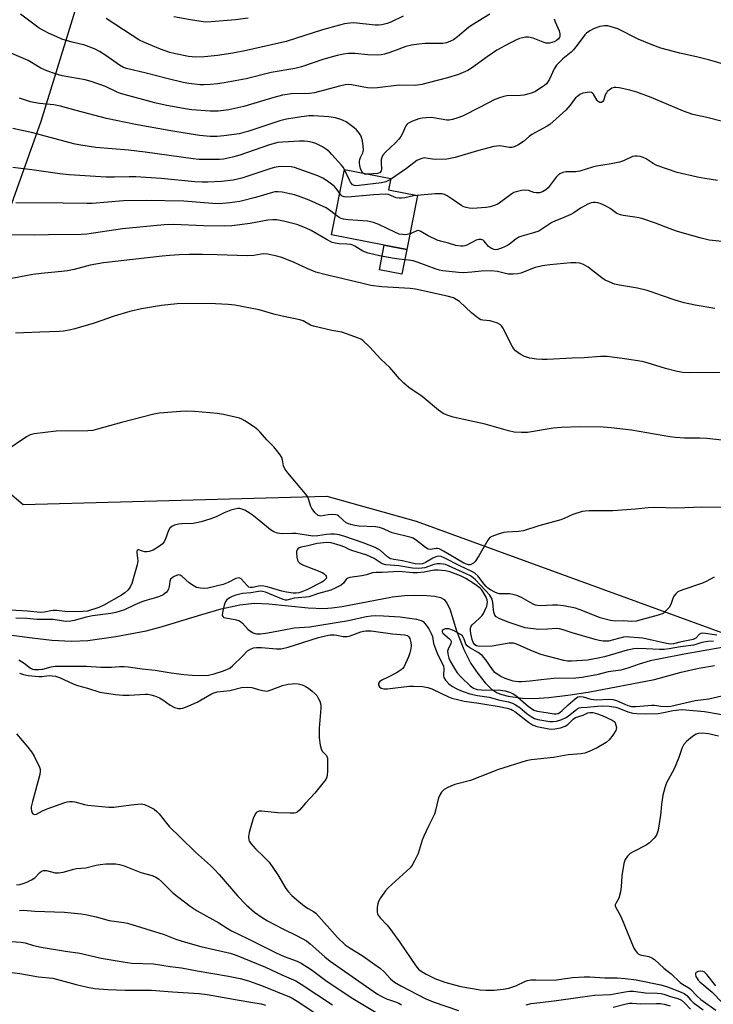
# Model space of a CAD drawing. Units: inches. Extents: x 1315763 to 1321763, y 533447 to 537447.
# Drawn here: x 1318735 to 1318979, y 534068 to 534413 of the extents above; entities that cross this region are included whole.
import ezdxf

# ---------------------------------------------------------------- set-up
doc = ezdxf.new("R2010")
doc.units = ezdxf.units.IN
doc.header["$MEASUREMENT"] = 0
for name, color, linetype in [('BLDG-Footprint', 5, 'Continuous'), ('CULTRL-Pad', 6, 'Continuous'), ('HYDRO-Single Line Stream', 4, 'Continuous'), ('NTRL-Trees', 3, 'Continuous'), ('Undefined', 1, 'Continuous')]:
    doc.layers.add(name, color=color, linetype=linetype)

msp = doc.modelspace()

# ---------------------------------------------------------------- linework, layer by layer
at = {"layer": 'BLDG-Footprint', "elevation": 387.49}
msp.add_lwpolyline([(1318874.73, 534351.81), (1318871, 534332.84), (1318863.08, 534334.39), (1318844.57, 534338.03), (1318849.07, 534360.95), (1318865.33, 534357.75), (1318864.56, 534353.8)], close=True, dxfattribs=at)
at = {"layer": 'CULTRL-Pad'}
msp.add_lwpolyline([(1318871, 534332.84), (1318869.31, 534324.21), (1318861.38, 534325.76), (1318863.08, 534334.39)], close=True, dxfattribs=at)
at = {"layer": 'HYDRO-Single Line Stream'}
msp.add_lwpolyline([(1318718.81, 534199.22), (1318739.37, 534196.54), (1318746.36, 534195.78), (1318753.2, 534195.4), (1318758.95, 534195.63), (1318768.85, 534197.03), (1318779.48, 534199.04), (1318784.77, 534200.44), (1318798.96, 534204.8), (1318805.82, 534206.72), (1318812.3, 534208.13), (1318817.49, 534208.69), (1318822.48, 534208.52), (1318836.34, 534207.1), (1318841.81, 534206.85), (1318844.61, 534207.05), (1318848.32, 534207.58), (1318865.96, 534210.96), (1318870.21, 534211.47), (1318873.55, 534211.57), (1318878.06, 534211.44), (1318880.81, 534211.16), (1318882.86, 534210.66), (1318884.12, 534209.97), (1318885.08, 534208.75), (1318886.06, 534206.71), (1318888.45, 534199.06), (1318891.01, 534192.48), (1318893.5, 534187.6), (1318895.93, 534184), (1318898.48, 534180.8), (1318900.6, 534178.68), (1318902.71, 534177.26), (1318904.32, 534176.67), (1318906.62, 534176.09), (1318911.69, 534175.33), (1318915.74, 534175.31), (1318920.84, 534175.67), (1318927.5, 534176.45), (1318934.65, 534177.53), (1318958.05, 534181.9), (1318967.31, 534184.48), (1318973.58, 534185.96), (1318979.03, 534186.86)], dxfattribs=at)
at = {"layer": 'NTRL-Trees'}
for points in [[(1318758.73, 534430.6), (1318742.4, 534377.76), (1318716.49, 534305.27)], [(1318708.04, 534267.26), (1318736.2, 534243.32), (1318842.87, 534246.31), (1318874.33, 534237.54), (1319003.38, 534190.44), (1319081.16, 534168.22), (1319161.72, 534184.89)]]:
    msp.add_lwpolyline(points, dxfattribs=at)
at = {"layer": 'Undefined'}
for points, elevation in [([(1318922.73, 534413.77), (1318923.07, 534412.73), (1318924.05, 534410.68), (1318924.48, 534409.61), (1318924.75, 534408.48), (1318924.77, 534407.67), (1318924.62, 534407.21), (1318924.18, 534406.65), (1318923.6, 534406.17), (1318922.73, 534405.72), (1318921.06, 534405.29), (1318919.94, 534405.28), (1318918.86, 534405.6), (1318915.39, 534407), (1318913.77, 534407.41), (1318912.64, 534407.36), (1318910.62, 534406.86), (1318909.27, 534406.33), (1318906.98, 534405.18), (1318902.61, 534402.75), (1318899.21, 534400.46), (1318893.68, 534396.44), (1318892.41, 534395.7), (1318890.84, 534394.9), (1318889.21, 534394.29), (1318885.3, 534393.14), (1318878.53, 534391.28), (1318876.25, 534390.76), (1318874.8, 534390.51), (1318873.93, 534390.44), (1318868.35, 534390.57), (1318860.7, 534389.57), (1318858.88, 534389.45), (1318857.2, 534389.59), (1318851.52, 534390.66), (1318850.42, 534390.7), (1318849.33, 534390.62), (1318847.39, 534390.21), (1318839.92, 534388.12), (1318838.52, 534387.81), (1318836.81, 534387.64), (1318830.41, 534387.45), (1318829.03, 534387.29), (1318827.33, 534386.98), (1318824.35, 534386.2), (1318813.78, 534383.05), (1318808.47, 534381.84), (1318804.79, 534381.38), (1318801.92, 534381.36), (1318795.47, 534381.89), (1318793.18, 534382.17), (1318786.12, 534383.51), (1318782.52, 534384.35), (1318770.4, 534387.64), (1318769.21, 534388.1), (1318765.14, 534390.02), (1318760.19, 534391.82), (1318758.02, 534392.34), (1318749.96, 534393.82), (1318747.55, 534394.5), (1318744.54, 534395.56), (1318742.47, 534396.49), (1318737.98, 534399.17), (1318732.22, 534401.65)], 394), ([(1318900.12, 534415.44), (1318893.83, 534411.58), (1318892.71, 534410.74), (1318888.78, 534407.45), (1318887.4, 534406.48), (1318886.37, 534405.95), (1318884.99, 534405.42), (1318883.6, 534405.17), (1318882.17, 534405.11), (1318877.46, 534405.17), (1318875.2, 534404.95), (1318872.67, 534404.59), (1318870.68, 534404.06), (1318867.27, 534402.75), (1318865.08, 534402.01), (1318863.14, 534401.41), (1318862.02, 534401.16), (1318860.57, 534401.09), (1318857.33, 534401.21), (1318852.75, 534401.66), (1318850.52, 534401.63), (1318848.82, 534401.43), (1318846.55, 534400.97), (1318841.84, 534399.59), (1318834.02, 534396.93), (1318831.71, 534396.33), (1318823.32, 534394.95), (1318814.6, 534392.71), (1318806.83, 534391.34), (1318804.52, 534390.99), (1318802.02, 534390.77), (1318799.72, 534390.64), (1318798.31, 534390.66), (1318794.48, 534391.11), (1318792.44, 534391.49), (1318786.66, 534392.84), (1318779.47, 534394.69), (1318772.55, 534396.31), (1318771.53, 534396.72), (1318770.1, 534397.5), (1318765.32, 534400.96), (1318763.08, 534402.31), (1318761.53, 534403.13), (1318757.91, 534404.5), (1318753.51, 534405.62), (1318749.87, 534406.7), (1318748.03, 534407.44), (1318745.19, 534408.76), (1318743.38, 534409.68), (1318741.86, 534410.57), (1318735.34, 534415.38)], 396), ([(1318869.68, 534414.75), (1318865.44, 534412.68), (1318864.09, 534412.2), (1318862.17, 534411.67), (1318861.05, 534411.52), (1318859.91, 534411.55), (1318852.44, 534412.34), (1318851.03, 534412.27), (1318849.08, 534411.99), (1318847.37, 534411.6), (1318841.35, 534409.89), (1318828.59, 534405.89), (1318814.66, 534402.7), (1318809.92, 534401.77), (1318804.55, 534400.98), (1318799.97, 534400.47), (1318796.9, 534400.33), (1318794.27, 534400.55), (1318789.7, 534401.46), (1318787.75, 534402.03), (1318784.47, 534403.17), (1318778.82, 534405.53), (1318776.92, 534406.46), (1318774.58, 534407.89), (1318765.4, 534413.9)], 398), ([(1318815.26, 534414.04), (1318810.88, 534413.46), (1318802.34, 534412.75), (1318800.36, 534412.67), (1318798.74, 534412.82), (1318795.01, 534413.41), (1318789.17, 534414.48)], 400), ([(1318985.88, 534396.79), (1318977.48, 534399.28), (1318972.73, 534400.47), (1318966.93, 534401.76), (1318960.24, 534403.53), (1318956.82, 534404.76), (1318952.31, 534406.61), (1318945.09, 534410.28), (1318941.6, 534411.29), (1318940.39, 534411.39), (1318938.8, 534411.08), (1318936.86, 534410.39), (1318935.27, 534409.63), (1318934.08, 534408.82), (1318933.55, 534408.22), (1318931.22, 534404.97), (1318929.55, 534402.91), (1318928.72, 534402.12), (1318925.84, 534399.77), (1318924.37, 534398.37), (1318923.63, 534397.54), (1318922.79, 534396.24), (1318921.07, 534392.59), (1318920.01, 534391), (1318919.4, 534390.41), (1318918.69, 534389.9), (1318915.93, 534388.2), (1318914.32, 534387.61), (1318912.1, 534387.06), (1318910.95, 534386.93), (1318906.19, 534386.72), (1318905.13, 534386.55), (1318903.54, 534386.12), (1318901.95, 534385.44), (1318896.79, 534382.76), (1318890.53, 534379.69), (1318888.92, 534379.07), (1318887, 534378.48), (1318885.89, 534378.27), (1318885.1, 534378.27), (1318880.38, 534379.1), (1318879.26, 534379.16), (1318877.8, 534379.08), (1318876.35, 534378.93), (1318875.21, 534378.69), (1318872.97, 534377.84), (1318871.4, 534377.07), (1318870.98, 534376.72), (1318870.66, 534376.28), (1318869.39, 534373.33), (1318868.9, 534372.5), (1318868.22, 534371.58), (1318867.01, 534370.27), (1318863.49, 534367.02), (1318862.57, 534365.9), (1318862.22, 534365.16), (1318862, 534364.38), (1318861.96, 534363.52), (1318862.08, 534360.94), (1318861.98, 534360.43), (1318861.79, 534360.08), (1318861.47, 534359.8), (1318860.72, 534359.55), (1318857.7, 534359.25)], 392), ([(1318982.38, 534377.68), (1318976.33, 534379.14), (1318971.41, 534380.22), (1318968.14, 534381.41), (1318956.87, 534386.17), (1318951.82, 534388.02), (1318949.36, 534388.78), (1318945.54, 534389.59), (1318944.38, 534389.74), (1318943.82, 534389.7), (1318943.05, 534389.41), (1318942.08, 534388.81), (1318941.43, 534388.26), (1318941.08, 534387.83), (1318940.84, 534387.33), (1318940.13, 534385.17), (1318939.87, 534384.79), (1318939.38, 534384.47), (1318938.79, 534384.47), (1318938.23, 534384.74), (1318937.89, 534385.14), (1318936.61, 534387.33), (1318936.25, 534387.7), (1318935.82, 534387.93), (1318935.05, 534388.02), (1318933.63, 534387.87), (1318932.8, 534387.66), (1318931.81, 534387.19), (1318930.9, 534386.59), (1318930.29, 534386.04), (1318928.39, 534383.48), (1318926.85, 534381.74), (1318921.2, 534376.76), (1318920.25, 534376.09), (1318917.46, 534374.65), (1318914.93, 534373.21), (1318914.01, 534372.55), (1318911.94, 534370.75), (1318909.98, 534369.5), (1318908.71, 534368.84), (1318907.91, 534368.63), (1318907.08, 534368.59), (1318903.71, 534369.17), (1318902.64, 534369.13), (1318901.56, 534368.98), (1318895.81, 534367.51), (1318888.04, 534365.16), (1318885.1, 534364.58), (1318881.17, 534364.47), (1318880.03, 534364.57), (1318877.7, 534364.95), (1318877.12, 534364.97), (1318876.32, 534364.83), (1318875.29, 534364.46), (1318874.55, 534364.04), (1318870.87, 534361.29), (1318865.28, 534357.45)], 390), ([(1318855.55, 534359.67), (1318855.18, 534360.22), (1318854.75, 534361.26), (1318854.46, 534362.35), (1318854.34, 534363.18), (1318854.33, 534363.72), (1318854.46, 534364.46), (1318854.71, 534365.14), (1318855.56, 534366.8), (1318855.72, 534367.28), (1318855.79, 534367.83), (1318855.69, 534369.24), (1318855.43, 534370.96), (1318855.23, 534371.8), (1318854.92, 534372.59), (1318854.33, 534373.56), (1318853.29, 534374.81), (1318852.47, 534375.56), (1318851.09, 534376.6), (1318849.67, 534377.59), (1318848.69, 534378.17), (1318847.88, 534378.49), (1318845.9, 534379.04), (1318843.56, 534379.42), (1318838.2, 534379.75), (1318836.67, 534379.71), (1318833.99, 534379.42), (1318828.74, 534378.57), (1318826.37, 534378.03), (1318815.17, 534374.29), (1318813.8, 534373.88), (1318812.06, 534373.49), (1318806.79, 534372.72), (1318804.34, 534372.49), (1318801.96, 534372.49), (1318798.15, 534372.89), (1318788.12, 534374.51), (1318775.74, 534376.71), (1318765.56, 534378.83), (1318754.89, 534381.62), (1318749.39, 534383.19), (1318747.05, 534383.56), (1318742.02, 534384.11), (1318739.99, 534384.44), (1318738.85, 534384.71), (1318734.96, 534385.96)], 392), ([(1318849.13, 534360.93), (1318848.63, 534361.74), (1318848.11, 534362.4), (1318844.69, 534366.23), (1318843.89, 534367.06), (1318842.83, 534367.96), (1318841.4, 534368.88), (1318838.99, 534370), (1318837.89, 534370.39), (1318836.22, 534370.73), (1318835.06, 534370.84), (1318833.27, 534370.83), (1318827.42, 534370.56), (1318825.68, 534370.39), (1318822.74, 534369.57), (1318812.41, 534365.99), (1318810.25, 534365.35), (1318808.26, 534364.87), (1318806.56, 534364.56), (1318805.23, 534364.44), (1318800.02, 534364.39), (1318797.98, 534364.46), (1318795.95, 534364.67), (1318779.06, 534367), (1318773.25, 534367.68), (1318761.75, 534368.62), (1318756.52, 534369.46), (1318754.5, 534369.86), (1318750.53, 534370.86), (1318739.63, 534373.8), (1318732.64, 534375.33)], 390), ([(1318980.1, 534357.1), (1318975.72, 534357.72), (1318973.09, 534358.17), (1318965.96, 534359.88), (1318958.79, 534362.37), (1318957.53, 534363.03), (1318955.07, 534364.63), (1318954.05, 534365.16), (1318952.97, 534365.45), (1318951.86, 534365.59), (1318951.04, 534365.6), (1318950.23, 534365.43), (1318947.09, 534363.98), (1318945.75, 534363.52), (1318942.72, 534362.86), (1318939.85, 534362.48), (1318937.63, 534362.03), (1318936.25, 534361.68), (1318931.78, 534360.3), (1318930.33, 534360.11), (1318926.83, 534360.06), (1318925.75, 534359.83), (1318924.78, 534359.4), (1318924.15, 534358.95), (1318923.46, 534358.19), (1318920.66, 534354.51), (1318919.83, 534353.76), (1318918.66, 534353.04), (1318917.55, 534352.7), (1318916.41, 534352.7), (1318915.59, 534352.88), (1318913.79, 534353.51), (1318912.73, 534353.66), (1318911.34, 534353.52), (1318909.4, 534353.13), (1318908.62, 534352.82), (1318907.87, 534352.37), (1318902.96, 534348.8), (1318901.73, 534348.24), (1318900.22, 534347.81), (1318898.88, 534347.62), (1318894.03, 534347.26), (1318892.91, 534347.3), (1318891.81, 534347.53), (1318891.02, 534347.8), (1318890.27, 534348.22), (1318886.91, 534350.56), (1318885.2, 534351.63), (1318884.19, 534352.13), (1318883.41, 534352.33), (1318882.07, 534352.42), (1318880.93, 534352.38), (1318874.56, 534351.84)], 388), ([(1318847.42, 534352.55), (1318846.35, 534354.12), (1318845.46, 534355.08), (1318843.2, 534356.84), (1318841.53, 534357.9), (1318839.72, 534358.75), (1318833.22, 534361.07), (1318831.51, 534361.61), (1318830.38, 534361.81), (1318826.97, 534361.99), (1318825.85, 534361.86), (1318824.45, 534361.57), (1318822.51, 534361.03), (1318813.03, 534357.88), (1318810.02, 534357.15), (1318805.93, 534356.67), (1318801.15, 534356.46), (1318799.09, 534356.44), (1318796.53, 534356.56), (1318784.68, 534357.71), (1318775.82, 534358.3), (1318773.45, 534358.36), (1318768.34, 534358.23), (1318765.4, 534358.25), (1318752.39, 534359.02), (1318749.13, 534359.35), (1318739.35, 534360.84), (1318732.59, 534361.66)], 388), ([(1318865.28, 534357.45), (1318864.59, 534357.05), (1318863.6, 534356.6), (1318862.07, 534356.22), (1318854.32, 534355.3), (1318853.44, 534355.23), (1318852.6, 534355.3), (1318851.95, 534355.59), (1318851.57, 534355.97), (1318851.25, 534356.43), (1318850.83, 534357.2), (1318849.13, 534360.93)], 390), ([(1318857.7, 534359.25), (1318856.68, 534359.23), (1318856.17, 534359.3), (1318855.78, 534359.47), (1318855.55, 534359.67)], 392), ([(1318845.94, 534344.97), (1318844.33, 534346.31), (1318842.65, 534347.45), (1318836.72, 534350.19), (1318832.98, 534351.58), (1318831.6, 534352), (1318827.25, 534352.96), (1318825.8, 534353.12), (1318824.62, 534353.03), (1318823.77, 534352.85), (1318817.87, 534351.12), (1318812.38, 534349.7), (1318808.87, 534349.17), (1318805.18, 534348.92), (1318802.7, 534348.97), (1318792.74, 534349.75), (1318779.46, 534350.09), (1318771.5, 534349.87), (1318760.45, 534349.02), (1318758.72, 534348.96), (1318750.28, 534349.12), (1318733.66, 534349.23)], 386), ([(1318874.56, 534351.84), (1318873.37, 534351.67), (1318870.29, 534350.96), (1318869.17, 534350.81), (1318868.36, 534350.84), (1318867.29, 534351.03), (1318866.5, 534351.28), (1318864.56, 534352.09), (1318863.43, 534352.23), (1318859.34, 534351.98), (1318851.62, 534351.28), (1318849.85, 534351.18), (1318849.03, 534351.29), (1318848.35, 534351.59), (1318847.95, 534351.91), (1318847.42, 534352.55)], 388), ([(1318989.9, 534334.84), (1318977.17, 534336.11), (1318974.39, 534336.76), (1318968.52, 534338.41), (1318965.69, 534339.3), (1318963.46, 534340.06), (1318958.3, 534342.13), (1318953.56, 534343.74), (1318951.88, 534344.08), (1318947.03, 534344.72), (1318946, 534344.95), (1318944.78, 534345.52), (1318942.48, 534347.2), (1318940.74, 534348.17), (1318938.9, 534348.99), (1318938.11, 534349.2), (1318937.32, 534349.29), (1318936.54, 534349.29), (1318935.81, 534349.19), (1318934.55, 534348.76), (1318932.05, 534347.4), (1318929.61, 534345.71), (1318928.59, 534345.12), (1318926.16, 534344.04), (1318922.96, 534342.78), (1318921.93, 534342.29), (1318917.32, 534339.33), (1318915.49, 534338.64), (1318911.42, 534337.49), (1318910.36, 534337.13), (1318909.24, 534336.47), (1318907.11, 534334.77), (1318906.4, 534334.3), (1318904.25, 534333.28), (1318902.88, 534332.85), (1318902.13, 534332.78), (1318901.63, 534332.82), (1318900.69, 534333.15), (1318899.68, 534333.95), (1318898.2, 534335.77), (1318897.79, 534336.1), (1318897.11, 534336.37), (1318896.35, 534336.38), (1318895.32, 534336.1), (1318892.12, 534334.41), (1318891.35, 534334.08), (1318890.8, 534333.97), (1318889.94, 534333.97), (1318888.21, 534334.25), (1318885.67, 534335.1), (1318882.81, 534335.76), (1318881.69, 534336.1), (1318878.45, 534337.61), (1318875.9, 534339.17), (1318875.18, 534339.45), (1318874.51, 534339.4), (1318872.97, 534338.64), (1318872.08, 534338.31)], 386), ([(1318979.21, 534312.09), (1318972.29, 534313.25), (1318968.36, 534314.15), (1318965.29, 534315.02), (1318960.84, 534316.55), (1318956.84, 534318.02), (1318955.46, 534318.44), (1318952.04, 534319.26), (1318945.7, 534320.3), (1318944, 534320.72), (1318942.04, 534321.46), (1318940.7, 534322.1), (1318939.52, 534322.91), (1318935.89, 534325.76), (1318934.73, 534326.59), (1318933.03, 534327.58), (1318931.74, 534328.02), (1318930.37, 534328.18), (1318928.64, 534328.11), (1318921.21, 534327.46), (1318918.63, 534327.12), (1318916.13, 534326.57), (1318911.08, 534324.53), (1318909.98, 534324.3), (1318908.31, 534324.14), (1318906.64, 534324.17), (1318902.87, 534325.08), (1318900.61, 534325.38), (1318897.07, 534325.29), (1318893.79, 534324.83), (1318890.88, 534324.63), (1318889.14, 534324.73), (1318883.66, 534325.36), (1318882.43, 534325.58), (1318881.29, 534325.91), (1318874.94, 534328.31), (1318873.27, 534328.82), (1318871.58, 534329.13), (1318868.33, 534329.42), (1318865.84, 534329.76), (1318861.35, 534330.59), (1318857.37, 534331.52), (1318855.53, 534332.22), (1318852.76, 534334), (1318852.06, 534334.33), (1318851.31, 534334.55), (1318849.99, 534334.76), (1318847.2, 534334.85), (1318845.84, 534335.08), (1318844.78, 534335.35), (1318842.97, 534336.19), (1318837.45, 534339.46), (1318835.6, 534340.3), (1318832.35, 534341.56), (1318830.99, 534342.01), (1318827.68, 534342.83), (1318825.36, 534343.21), (1318823.93, 534343.25), (1318822.22, 534343.14), (1318815.99, 534341.99), (1318809.55, 534341.18), (1318807.03, 534340.99), (1318799.59, 534341.09), (1318789.16, 534341.62), (1318785.8, 534341.54), (1318771.17, 534340.07), (1318758.56, 534338.26), (1318756.64, 534338.06), (1318745.12, 534338.01), (1318740.27, 534337.83), (1318730.4, 534337.95)], 384), ([(1318872.08, 534338.31), (1318871.12, 534338.09), (1318870.29, 534338.02), (1318869.44, 534338.07), (1318868.32, 534338.27), (1318866.97, 534338.77), (1318861.2, 534341.61), (1318859.35, 534342.28), (1318858.28, 534342.57), (1318857.14, 534342.74), (1318850.45, 534343.2), (1318848.72, 534343.44), (1318847.91, 534343.68), (1318847.21, 534344.02), (1318845.94, 534344.97)], 386), ([(1318980.91, 534289.63), (1318970.39, 534289.54), (1318967.93, 534289.68), (1318966, 534290.06), (1318961.83, 534291.11), (1318955.48, 534293.04), (1318953.68, 534293.49), (1318947.42, 534294.52), (1318941.33, 534295.28), (1318939.01, 534295.31), (1318933.24, 534294.86), (1318929.11, 534294.72), (1318920.26, 534294.19), (1318918.6, 534294.18), (1318916.53, 534294.37), (1318914.19, 534294.71), (1318912.3, 534295.27), (1318910.76, 534296.06), (1318909.12, 534297.27), (1318908.56, 534297.93), (1318907.96, 534298.96), (1318904.75, 534305.35), (1318904.27, 534306.05), (1318903.87, 534306.42), (1318902.64, 534307.05), (1318901.03, 534307.61), (1318900.24, 534307.77), (1318897.72, 534308), (1318897.02, 534308.2), (1318896.36, 534308.51), (1318895.45, 534309.16), (1318893.72, 534310.65), (1318889.5, 534314.58), (1318888.39, 534315.34), (1318887.41, 534315.83), (1318885.12, 534316.48), (1318874.09, 534318.95), (1318872.16, 534319.15), (1318862.21, 534319.78), (1318858.42, 534320.26), (1318855.5, 534320.89), (1318842.7, 534323.93), (1318839.09, 534324.87), (1318835.99, 534326.12), (1318831.44, 534328.33), (1318827.05, 534330.03), (1318825.37, 534330.52), (1318822.23, 534331.15), (1318820.8, 534331.31), (1318819.86, 534331.23), (1318817.24, 534330.79), (1318814.9, 534330.62), (1318804.35, 534330.97), (1318799.2, 534331.06), (1318794.61, 534331.04), (1318791.06, 534330.92), (1318787.82, 534330.78), (1318785.08, 534330.55), (1318764.48, 534328.2), (1318759.74, 534327.29), (1318754.11, 534325.84), (1318751.78, 534325.37), (1318749.74, 534325.08), (1318742.56, 534324.42), (1318739.67, 534324.05), (1318722.85, 534320.87)], 382), ([(1318983.78, 534265.7), (1318976.39, 534266.56), (1318973.87, 534266.67), (1318968.54, 534266.6), (1318965.39, 534266.81), (1318963.37, 534267.08), (1318949.94, 534269.49), (1318942.72, 534270.29), (1318939.91, 534270.47), (1318931.78, 534270.65), (1318925.38, 534270.36), (1318922.46, 534270.09), (1318913.34, 534268.65), (1318911.31, 534268.61), (1318908.72, 534268.78), (1318906.69, 534269.25), (1318898.52, 534271.49), (1318887.32, 534273.99), (1318885.19, 534274.66), (1318883.76, 534275.3), (1318882.17, 534276.44), (1318876.38, 534281.27), (1318871.74, 534284.44), (1318869.92, 534285.97), (1318868.43, 534287.42), (1318865.03, 534291.38), (1318861.87, 534294.35), (1318857.85, 534298.66), (1318855.59, 534300.85), (1318854.88, 534301.33), (1318854.08, 534301.71), (1318849.86, 534303.28), (1318848.15, 534303.83), (1318844.72, 534304.42), (1318838.26, 534305.88), (1318837.21, 534306.3), (1318834.55, 534307.8), (1318833.48, 534308.16), (1318827.25, 534309.39), (1318824.25, 534310.17), (1318819.17, 534311.67), (1318810.56, 534313.27), (1318808.21, 534313.51), (1318803.8, 534313.81), (1318793.29, 534313.84), (1318790.35, 534313.74), (1318784.87, 534313.24), (1318777.82, 534312.02), (1318773.77, 534311.12), (1318768.2, 534309.41), (1318761.22, 534306.93), (1318754.42, 534304.98), (1318752.42, 534304.51), (1318750.39, 534304.19), (1318748.92, 534304.05), (1318742.05, 534303.88), (1318733.51, 534303.49)], 380), ([(1318984.05, 534242.26), (1318974.64, 534242.47), (1318965.78, 534242.12), (1318958.17, 534242.28), (1318955.79, 534242.17), (1318951.35, 534241.72), (1318943.34, 534241.15), (1318935.09, 534241.1), (1318933.66, 534241.04), (1318932.54, 534240.89), (1318929.31, 534239.84), (1318926.24, 534238.38), (1318925.15, 534237.98), (1318917.32, 534235.88), (1318911.96, 534234.16), (1318910.25, 534233.85), (1318906.25, 534233.67), (1318905.11, 534233.54), (1318903.11, 534232.97), (1318900.89, 534232.16), (1318900.16, 534231.72), (1318899.46, 534230.88), (1318896.29, 534225.35), (1318894.99, 534223.36), (1318894.4, 534222.78), (1318893.73, 534222.37), (1318893.25, 534222.22), (1318892.72, 534222.21), (1318891.92, 534222.42), (1318891.07, 534222.81), (1318883.87, 534227.03), (1318882.32, 534227.8), (1318881.79, 534227.93), (1318881.35, 534227.92), (1318879.24, 534227.5), (1318878.49, 534227.67), (1318877.57, 534228.26), (1318874.41, 534230.77), (1318873.26, 534231.48), (1318872.5, 534231.81), (1318865.82, 534233.4), (1318865.03, 534233.72), (1318862.77, 534234.85), (1318861.4, 534235.29), (1318859.95, 534235.46), (1318854.16, 534235.73), (1318852.78, 534235.93), (1318851.34, 534236.28), (1318850.5, 534236.57), (1318849.74, 534236.97), (1318848.6, 534237.83), (1318847.03, 534239.32), (1318846.61, 534239.59), (1318846.12, 534239.74), (1318845.03, 534239.83), (1318843.35, 534239.76), (1318840.8, 534239.25), (1318840.29, 534239.32), (1318839.82, 534239.52), (1318838.81, 534240.4), (1318837.61, 534241.93), (1318837.27, 534242.7), (1318836.49, 534245.39), (1318835.97, 534246.38), (1318829.23, 534254.41), (1318828.15, 534255.82), (1318827.68, 534256.88), (1318827.35, 534259.04), (1318827.1, 534259.81), (1318826.51, 534260.79), (1318825.26, 534262.43), (1318824.31, 534263.53), (1318821.88, 534266.02), (1318819.55, 534268.72), (1318818.72, 534269.56), (1318817.55, 534270.46), (1318814.08, 534272.76), (1318813.05, 534273.31), (1318812.23, 534273.6), (1318806.57, 534274.93), (1318804.56, 534275.27), (1318796.39, 534275.98), (1318793.48, 534276.07), (1318791.5, 534276), (1318784.16, 534275.36), (1318782.13, 534275.06), (1318770.84, 534272.11), (1318762.4, 534269.73), (1318760.72, 534269.34), (1318758.93, 534269.22), (1318747.9, 534269.03), (1318740.07, 534268.14), (1318738.74, 534267.74), (1318737.47, 534267.12), (1318729.82, 534261.99)], 378), ([(1318978.97, 534217.8), (1318976.14, 534216.31), (1318974.81, 534215.73), (1318967.56, 534213.33), (1318966.25, 534212.74), (1318965.45, 534212.04), (1318964.81, 534211.18), (1318964.45, 534210.39), (1318963.68, 534208.2), (1318963.12, 534207.22), (1318961.79, 534205.77), (1318961.15, 534205.24), (1318960.67, 534204.96), (1318959.32, 534204.49), (1318951.56, 534202.41), (1318949.91, 534202.33), (1318947.08, 534202.52), (1318944.19, 534202.43), (1318942.51, 534202.68), (1318938.88, 534203.62), (1318932.78, 534206.07), (1318930.25, 534206.91), (1318926.01, 534207.76), (1318924.07, 534207.98), (1318922.15, 534208.02), (1318917.98, 534207.81), (1318916.9, 534207.88), (1318916.15, 534208.07), (1318915.38, 534208.4), (1318911.24, 534210.74), (1318909.69, 534211.37), (1318908.29, 534211.74), (1318907.14, 534211.95), (1318906.07, 534212), (1318904.04, 534211.94), (1318903.48, 534211.99), (1318902.7, 534212.2), (1318901.92, 534212.56), (1318900.45, 534213.42), (1318899.5, 534214.02), (1318898.85, 534214.54), (1318898.12, 534215.37), (1318895.89, 534218.35), (1318894.86, 534219.28), (1318893.86, 534219.84), (1318889.66, 534221.77), (1318884.16, 534224.67), (1318883.08, 534225.09), (1318882.02, 534225.19), (1318881.22, 534225.04), (1318880.16, 534224.53), (1318877.57, 534223), (1318876.5, 534222.54), (1318875.6, 534222.43), (1318873.95, 534222.58), (1318872.43, 534222.86), (1318869.49, 534223.56), (1318866.49, 534224.02), (1318865.4, 534224.29), (1318864.89, 534224.52), (1318864.24, 534224.97), (1318861.72, 534227.18), (1318859.87, 534228.25), (1318855.63, 534229.92), (1318849.23, 534232.09), (1318847.28, 534232.65), (1318845.58, 534232.92), (1318844.15, 534232.99), (1318842.85, 534232.86), (1318839.69, 534232.35), (1318837.98, 534232.26), (1318831.98, 534233.19), (1318830.81, 534233.23), (1318827.45, 534233.05), (1318826.35, 534233.13), (1318825.55, 534233.29), (1318824.3, 534233.79), (1318823.12, 534234.47), (1318819.05, 534237.87), (1318816.65, 534239.72), (1318815.02, 534240.83), (1318814.06, 534241.37), (1318813.11, 534241.75), (1318812.37, 534241.92), (1318811.62, 534241.95), (1318810.55, 534241.75), (1318809.21, 534241.31), (1318806.82, 534240.39), (1318804.01, 534239.06), (1318802.17, 534238.3), (1318798.75, 534237.28), (1318797.18, 534236.88), (1318795.97, 534236.69), (1318791.94, 534236.54), (1318790.77, 534236.42), (1318789.38, 534236.09), (1318788.42, 534235.65), (1318787.76, 534235.05), (1318787.24, 534234.18), (1318786.27, 534231.29), (1318785.81, 534230.29), (1318785.1, 534229.44), (1318784.19, 534228.74), (1318781.96, 534227.35), (1318780.55, 534226.8), (1318779.74, 534226.72), (1318778.93, 534226.76), (1318778.13, 534226.94), (1318776.86, 534227.41), (1318776.51, 534227.41), (1318776.29, 534227.26), (1318776.18, 534226.89), (1318776.18, 534226.39), (1318776.5, 534223.56), (1318776.31, 534222.13), (1318774.46, 534215.57), (1318773.89, 534214.35), (1318773.07, 534213.3), (1318771.96, 534212.33), (1318770.76, 534211.48), (1318764.64, 534207.97), (1318762.78, 534207.19), (1318758.82, 534205.96), (1318757.22, 534205.79), (1318751.84, 534205.71), (1318747.98, 534206.15), (1318746.84, 534206.2), (1318746, 534206.08), (1318743.76, 534205.59), (1318742.33, 534205.46), (1318737.81, 534205.89), (1318731.7, 534206.29)], 376), ([(1318979.91, 534197.52), (1318975.89, 534198.12), (1318974.78, 534198.17), (1318974.29, 534198.06), (1318973.86, 534197.84), (1318972.5, 534196.49), (1318971.56, 534196.01), (1318966.85, 534195.08), (1318964.65, 534194.49), (1318963.65, 534194.37), (1318962.26, 534194.55), (1318953.91, 534196.41), (1318952.34, 534196.61), (1318949.21, 534196.83), (1318948.07, 534196.85), (1318947.09, 534196.75), (1318941.87, 534195.44), (1318940.87, 534195.34), (1318940.01, 534195.39), (1318938.58, 534195.61), (1318937.16, 534195.95), (1318929.11, 534198.27), (1318925.94, 534199.42), (1318924.68, 534199.75), (1318923.57, 534199.81), (1318920.42, 534199.57), (1318917.32, 534199.53), (1318912.52, 534200.12), (1318906.95, 534201.92), (1318903.62, 534203.26), (1318902.39, 534203.97), (1318901.89, 534204.55), (1318901.52, 534205.54), (1318901.4, 534206.37), (1318901.27, 534208.94), (1318900.93, 534210.16), (1318900.16, 534211.5), (1318898.66, 534213.19), (1318895.1, 534216.9), (1318894.25, 534217.63), (1318893.37, 534218.26), (1318891.85, 534219.06), (1318885.63, 534221.83), (1318884.58, 534222.24), (1318883.78, 534222.43), (1318882.7, 534222.56), (1318881.63, 534222.56), (1318880.52, 534222.31), (1318877.33, 534221.14), (1318876.27, 534220.95), (1318875.14, 534220.89), (1318873.01, 534221.05), (1318868.2, 534221.82), (1318863.61, 534222.15), (1318862.4, 534222.56), (1318859.56, 534224.39), (1318856.97, 534225.56), (1318851.72, 534227.19), (1318850.81, 534227.57), (1318849.21, 534228.41), (1318847.54, 534229), (1318844.41, 534229.88), (1318842.9, 534230), (1318839.46, 534229.64), (1318836.26, 534228.85), (1318833.91, 534228.41), (1318833.14, 534228.1), (1318832.78, 534227.79), (1318832.49, 534227.41), (1318832.3, 534226.97), (1318832.21, 534226.45), (1318832.33, 534224.81), (1318832.61, 534223.76), (1318832.89, 534223.31), (1318833.27, 534222.91), (1318833.96, 534222.41), (1318834.74, 534222.03), (1318839.88, 534220.05), (1318841.46, 534219.35), (1318842.14, 534218.9), (1318842.46, 534218.58), (1318842.68, 534218.22), (1318842.76, 534217.85), (1318842.64, 534217.43), (1318842.36, 534217.03), (1318841.76, 534216.47), (1318841.11, 534216.04), (1318835.85, 534213.46), (1318834.09, 534212.72), (1318833.06, 534212.39), (1318832.11, 534212.26), (1318831.08, 534212.26), (1318828.8, 534212.54), (1318827.06, 534212.98), (1318821.95, 534214.5), (1318820.81, 534214.74), (1318819.53, 534214.76), (1318816.81, 534214.19), (1318815.96, 534214.21), (1318815.57, 534214.38), (1318814.93, 534214.89), (1318812.8, 534217.24), (1318812.39, 534217.52), (1318811.95, 534217.61), (1318810.99, 534217.33), (1318808.21, 534215.94), (1318806.55, 534215.33), (1318801.09, 534213.94), (1318799.9, 534213.82), (1318798.52, 534213.94), (1318797.17, 534214.27), (1318795.68, 534215), (1318794.59, 534215.83), (1318792.08, 534218.13), (1318791.42, 534218.55), (1318790.8, 534218.64), (1318790.06, 534218.43), (1318789.32, 534218.06), (1318788.63, 534217.62), (1318788.05, 534217.09), (1318787.77, 534216.43), (1318787.57, 534214.6), (1318787.3, 534213.6), (1318787.03, 534213.14), (1318786.5, 534212.52), (1318785.43, 534211.67), (1318784.17, 534211.09), (1318782.32, 534210.42), (1318779.01, 534209.59), (1318777.91, 534209.24), (1318775.51, 534208.19), (1318771.84, 534206.37), (1318768.79, 534205.41), (1318767.04, 534205.06), (1318760.59, 534204.22), (1318758.42, 534203.76), (1318754.12, 534202.61), (1318752.97, 534202.42), (1318751.5, 534202.3), (1318750.37, 534202.37), (1318746.83, 534202.97), (1318741.06, 534202.99), (1318737.57, 534203.34), (1318733.67, 534203.47)], 374), ([(1318978.76, 534195.41), (1318976.78, 534195.27), (1318974.6, 534194.92), (1318972.56, 534194.19), (1318971.71, 534193.98), (1318967.09, 534193.39), (1318963.16, 534192.67), (1318961.44, 534192.43), (1318959.8, 534192.42), (1318955.12, 534192.75), (1318952.09, 534192.76), (1318950.79, 534192.69), (1318948.34, 534192.17), (1318940.41, 534189.9), (1318938.26, 534189.4), (1318934.51, 534188.75), (1318928.85, 534188.36), (1318927.41, 534188.41), (1318926.11, 534188.64), (1318918.1, 534190.66), (1318914.28, 534192.17), (1318909.83, 534194.22), (1318908.53, 534194.65), (1318907.82, 534194.72), (1318906.96, 534194.66), (1318900.95, 534193.68), (1318896.67, 534193.55), (1318895.94, 534193.62), (1318895.42, 534193.79), (1318894.95, 534194.06), (1318894.61, 534194.4), (1318894.28, 534194.97), (1318893.94, 534196.01), (1318893.46, 534198.04), (1318893.32, 534199.15), (1318893.35, 534199.93), (1318893.62, 534200.65), (1318893.96, 534201.1), (1318896.33, 534203.24), (1318897.44, 534204.44), (1318897.91, 534205.12), (1318898.43, 534206.11), (1318899.07, 534207.66), (1318899.32, 534209.1), (1318899.25, 534209.95), (1318898.79, 534211.07), (1318897.75, 534212.87), (1318897.22, 534213.57), (1318896.8, 534213.97), (1318894.65, 534215.54), (1318891.72, 534217.4), (1318889.83, 534218.28), (1318886.1, 534219.67), (1318884.59, 534220.02), (1318882.07, 534220.3), (1318880.65, 534220.27), (1318877.07, 534219.59), (1318874.58, 534219.33), (1318873.13, 534219.36), (1318868.26, 534219.84), (1318862.29, 534219.51), (1318860.13, 534219.5), (1318858.98, 534219.31), (1318856.83, 534218.69), (1318855.16, 534218.33), (1318850.97, 534217.78), (1318850.24, 534217.55), (1318849.87, 534217.28), (1318848.75, 534215.79), (1318847.92, 534215.09), (1318845.87, 534213.96), (1318844.27, 534213.23), (1318840, 534212.15), (1318837.6, 534211.26), (1318836.63, 534210.99), (1318835.56, 534210.81), (1318831.49, 534210.48), (1318828.89, 534209.79), (1318828.38, 534209.79), (1318827.56, 534209.98), (1318821.31, 534212.53), (1318820.3, 534212.83), (1318819.72, 534212.9), (1318818.89, 534212.83), (1318816.17, 534212.32), (1318813.29, 534212.06), (1318810.99, 534211.53), (1318809.71, 534211.09), (1318808.69, 534210.57), (1318807.78, 534209.92), (1318807.27, 534209.29), (1318806.81, 534207.98), (1318806.25, 534205.46), (1318806.2, 534204.43), (1318806.44, 534203.94), (1318806.77, 534203.7), (1318807.26, 534203.53), (1318810.7, 534202.99), (1318812.23, 534202.48), (1318812.67, 534202.22), (1318813.31, 534201.69), (1318815.22, 534199.61), (1318815.84, 534199.05), (1318816.99, 534198.36), (1318817.73, 534198.07), (1318818.26, 534197.96), (1318819.66, 534197.97), (1318822.13, 534198.29), (1318827.78, 534199.41), (1318831.44, 534200.01), (1318836.96, 534200.47), (1318840.5, 534200.98), (1318850.56, 534202.65), (1318856.73, 534204.04), (1318858.44, 534204.3), (1318859.86, 534204.36), (1318862.82, 534204.31), (1318868.68, 534203.94), (1318874.38, 534203.11), (1318876.01, 534202.68), (1318876.75, 534202.26), (1318877.48, 534201.49), (1318878.74, 534199.67), (1318879.58, 534198.11), (1318879.97, 534196.99), (1318880.41, 534194.54), (1318881.04, 534192.68), (1318881.88, 534190.59), (1318883.55, 534187.4), (1318883.86, 534186.65), (1318884.04, 534185.65), (1318883.85, 534183.38), (1318883.97, 534182.67), (1318884.55, 534181.71), (1318885.77, 534180.43), (1318887.06, 534179.5), (1318888.56, 534178.69), (1318890.42, 534177.87), (1318893.16, 534176.89), (1318895.78, 534176.32), (1318899.9, 534175.73), (1318903.64, 534174.7), (1318906.77, 534174.04), (1318908.17, 534173.61), (1318909.19, 534173.08), (1318910.64, 534172.1), (1318913.27, 534169.94), (1318914.63, 534168.97), (1318915.84, 534168.3), (1318917.04, 534167.95), (1318921.27, 534167.17), (1318922.41, 534167.15), (1318923.54, 534167.32), (1318925.47, 534167.86), (1318927.03, 534168.6), (1318928.29, 534169.5), (1318930.71, 534171.54), (1318931.51, 534171.98), (1318932.21, 534172.11), (1318934.31, 534172.19), (1318937.92, 534172.59), (1318939.61, 534172.68), (1318942.08, 534172.54), (1318944.42, 534172.2), (1318945.51, 534171.85), (1318948.64, 534170.58), (1318950.36, 534170.15), (1318951.82, 534169.98), (1318955.01, 534169.93), (1318959.26, 534170.02), (1318960.62, 534170.22), (1318964.56, 534171.05), (1318967.62, 534171.37), (1318969.04, 534171.32), (1318975.57, 534170.7), (1318977, 534170.49), (1318981.7, 534169.6)], 372), ([(1318734.7, 534188.87), (1318736.57, 534187.69), (1318738.8, 534185.88), (1318739.51, 534185.57), (1318740.28, 534185.42), (1318741.69, 534185.39), (1318743.11, 534185.51), (1318746.13, 534186.36), (1318747.51, 534186.57), (1318748.64, 534186.65), (1318752.75, 534186.59), (1318758.55, 534186.64), (1318763.57, 534186.25), (1318765.28, 534186.21), (1318767.26, 534186.25), (1318770.08, 534186.5), (1318771.71, 534186.52), (1318773.08, 534186.39), (1318778.07, 534185.65), (1318782.64, 534185.18), (1318788.21, 534184.26), (1318792.66, 534183.63), (1318795.57, 534183.43), (1318799.59, 534183.29), (1318801.31, 534183.45), (1318803.29, 534183.94), (1318806.65, 534184.99), (1318808.8, 534185.94), (1318809.81, 534186.7), (1318813.36, 534190.29), (1318815.1, 534191.94), (1318816.04, 534192.6), (1318817.1, 534193), (1318818.22, 534193.12), (1318819.96, 534193.11), (1318825.24, 534192.68), (1318826.82, 534192.74), (1318829.34, 534193.33), (1318840.01, 534196.68), (1318842.39, 534197.31), (1318844.1, 534197.58), (1318845.45, 534197.63), (1318846.46, 534197.52), (1318848.65, 534197.08), (1318850.01, 534197.01), (1318851.07, 534197.26), (1318854.89, 534198.65), (1318855.75, 534198.9), (1318856.59, 534199.03), (1318858.49, 534198.97), (1318865.97, 534197.98), (1318870.16, 534197.65), (1318871.23, 534197.37), (1318871.71, 534196.96), (1318872.05, 534196.29), (1318872.41, 534194.97), (1318872.52, 534193.87), (1318872.41, 534192.71), (1318872.12, 534191.28), (1318871.62, 534189.93), (1318870.02, 534186.55), (1318869.56, 534185.84), (1318869.06, 534185.31), (1318868.37, 534184.8), (1318867.35, 534184.22), (1318864.47, 534182.71), (1318862.21, 534181.7), (1318861.42, 534181.14), (1318861.09, 534180.58), (1318861.09, 534179.92), (1318861.4, 534179.33), (1318861.95, 534178.94), (1318862.89, 534178.68), (1318864.22, 534178.65), (1318871.87, 534179.54), (1318873.31, 534179.65), (1318876.53, 534179.44), (1318878.4, 534179.18), (1318879.76, 534178.71), (1318882.92, 534177.11), (1318885.6, 534175.9), (1318886.87, 534175.43), (1318888.86, 534174.86), (1318891.12, 534174.36), (1318896.35, 534173.62), (1318903.4, 534172.47), (1318906.2, 534171.86), (1318907.56, 534171.47), (1318908.16, 534171.22), (1318908.99, 534170.7), (1318913.7, 534166.99), (1318915.12, 534166.05), (1318916.72, 534165.49), (1318920.83, 534164.62), (1318921.93, 534164.51), (1318923.04, 534164.58), (1318924.99, 534165.02), (1318926.61, 534165.53), (1318927.61, 534166.15), (1318929.41, 534167.97), (1318930.25, 534168.56), (1318932.95, 534169.46), (1318934.57, 534170.23), (1318935.26, 534170.4), (1318936.34, 534170.37), (1318937.99, 534169.91), (1318939.62, 534169.3), (1318943.17, 534167.7), (1318943.84, 534167.16), (1318944.16, 534166.7), (1318944.46, 534165.9), (1318944.6, 534165.06), (1318944.57, 534164.51), (1318944.4, 534164.01), (1318943.33, 534162.36), (1318942.1, 534160.78), (1318941.03, 534159.87), (1318937.85, 534157.98), (1318935.09, 534156.62), (1318933.56, 534156.11), (1318932.23, 534155.81), (1318927.62, 534155.46), (1318922.47, 534154.6), (1318914.64, 534153.73), (1318912.93, 534153.43), (1318903.16, 534150.31), (1318893.41, 534146.54), (1318887.83, 534145.08), (1318885.36, 534144.07), (1318884.1, 534143.34), (1318883.21, 534142.35), (1318882.38, 534140.95), (1318882.06, 534139.98), (1318881.12, 534136.01), (1318880.7, 534134.63), (1318878.69, 534130.72), (1318876.96, 534126.9), (1318876.44, 534125.53), (1318874.97, 534120.9), (1318873.71, 534118.26), (1318872.85, 534116.73), (1318872.13, 534115.81), (1318864.44, 534108.85), (1318863.46, 534107.74), (1318861.71, 534105.32), (1318861.02, 534104.03), (1318860.78, 534103.21), (1318860.58, 534102.08), (1318860.55, 534100.36), (1318860.72, 534099.67), (1318860.93, 534099.23), (1318861.64, 534098.31), (1318864.14, 534095.69), (1318865.03, 534094.56), (1318868.43, 534089.87), (1318874.14, 534081.49), (1318875.15, 534080.29), (1318876.06, 534079.6), (1318877.76, 534078.53), (1318880.82, 534076.95), (1318884.32, 534075.7), (1318887.72, 534074.76), (1318890.03, 534074.23), (1318896.81, 534073.07), (1318898.81, 534072.92), (1318901.64, 534072.89), (1318904.85, 534073.22), (1318906.84, 534073.66), (1318909.32, 534074.45), (1318912.7, 534076.09), (1318913.43, 534076.31), (1318914.6, 534076.48), (1318916.35, 534076.58), (1318922.78, 534076.41), (1318929.17, 534077.36), (1318933.25, 534077.53), (1318935.29, 534077.53), (1318940.52, 534077.25), (1318944.96, 534077.2), (1318947.7, 534077), (1318951.56, 534076.5), (1318960.2, 534074.83), (1318962.56, 534074.13), (1318967.42, 534072.18), (1318968.47, 534071.68), (1318969.35, 534071.01), (1318970.66, 534069.5), (1318971.63, 534068.59), (1318975.09, 534066.04)], 374), ([(1318981.79, 534193.18), (1318968.44, 534190.8), (1318960.1, 534189.23), (1318956.49, 534188.43), (1318952.64, 534187.26), (1318948.66, 534185.9), (1318946.23, 534185.25), (1318941.77, 534184.58), (1318937.76, 534183.52), (1318932.48, 534182.6), (1318930.35, 534182.38), (1318922.62, 534182.26), (1318918.18, 534181.87), (1318914.28, 534181.37), (1318911.34, 534181.1), (1318910.25, 534181.09), (1318909.13, 534181.21), (1318908.3, 534181.39), (1318905.6, 534182.26), (1318903.84, 534183.13), (1318901.97, 534184.36), (1318901.04, 534185.42), (1318898.79, 534188.8), (1318897.41, 534190.31), (1318896.08, 534191.45), (1318893.11, 534193.08), (1318892.21, 534193.73), (1318891.76, 534194.39), (1318891.15, 534196.13), (1318890.82, 534196.82), (1318890.53, 534197.22), (1318889.91, 534197.74), (1318887.36, 534199.08), (1318885.75, 534199.69), (1318884.99, 534199.75), (1318884.47, 534199.69), (1318883.76, 534199.41), (1318883.47, 534199.11), (1318883.47, 534198.64), (1318883.7, 534198.25), (1318886.03, 534196.23), (1318886.36, 534195.83), (1318886.54, 534195.41), (1318886.57, 534194.98), (1318886.5, 534194.54), (1318885.49, 534192.63), (1318885.32, 534191.85), (1318885.37, 534191.03), (1318885.5, 534190.39), (1318885.81, 534189.39), (1318886.25, 534188.37), (1318887.71, 534185.77), (1318888.71, 534184.29), (1318890.08, 534182.77), (1318893.27, 534179.69), (1318894.47, 534178.87), (1318895, 534178.63), (1318895.76, 534178.42), (1318897.2, 534178.3), (1318903.94, 534178.2), (1318905.55, 534177.92), (1318907.42, 534177.32), (1318908.38, 534176.88), (1318909.29, 534176.28), (1318913.63, 534172.56), (1318914.75, 534171.7), (1318915.62, 534171.2), (1318916.8, 534170.83), (1318919.89, 534170.41), (1318922.81, 534169.88), (1318923.42, 534169.88), (1318924.11, 534170.05), (1318924.77, 534170.39), (1318925.61, 534171.02), (1318927.62, 534173.01), (1318930.13, 534175.15), (1318931.08, 534175.8), (1318931.83, 534176.01), (1318932.89, 534175.86), (1318935.64, 534175.04), (1318936.66, 534174.86), (1318937.77, 534174.85), (1318941.84, 534175.09), (1318943.37, 534174.96), (1318944.7, 534174.53), (1318948.67, 534172.78), (1318949.91, 534172.46), (1318951.39, 534172.47), (1318957.06, 534172.94), (1318957.95, 534172.9), (1318960.28, 534172.54), (1318962.35, 534172.45), (1318963.76, 534172.59), (1318972.27, 534174.51), (1318977.03, 534175.12), (1318981.64, 534176.23)], 370), ([(1318735.02, 534184.18), (1318736.35, 534183.66), (1318738.05, 534183.35), (1318741.8, 534182.97), (1318742.86, 534182.99), (1318745.33, 534183.31), (1318746.49, 534183.27), (1318747.63, 534183.1), (1318748.99, 534182.61), (1318753.79, 534180.43), (1318755.32, 534179.83), (1318758.85, 534178.87), (1318763.22, 534177.53), (1318765.47, 534177.08), (1318768.63, 534176.64), (1318771.31, 534176.46), (1318773.47, 534176.48), (1318779.14, 534176.78), (1318780.03, 534176.75), (1318781.06, 534176.59), (1318782.34, 534176.22), (1318784.15, 534175.45), (1318785.27, 534174.78), (1318787.84, 534172.91), (1318789.46, 534172.15), (1318790.82, 534171.78), (1318791.6, 534171.74), (1318792.3, 534171.84), (1318794.48, 534172.66), (1318797.4, 534173.98), (1318802.39, 534176.87), (1318803.36, 534177.3), (1318804.35, 534177.59), (1318808.8, 534178.08), (1318812.92, 534179.08), (1318815.16, 534179.26), (1318816.53, 534179.14), (1318818.86, 534178.39), (1318820.28, 534178.05), (1318821.13, 534177.91), (1318821.97, 534177.89), (1318823.35, 534178.25), (1318827.31, 534179.8), (1318829.28, 534180.24), (1318830.74, 534180.45), (1318831.62, 534180.5), (1318832.8, 534180.36), (1318834.24, 534180.02), (1318835.29, 534179.57), (1318836.46, 534178.84), (1318837.78, 534177.84), (1318838.81, 534176.91), (1318839.35, 534176.28), (1318839.8, 534175.57), (1318840.44, 534174.31), (1318840.73, 534173.53), (1318840.85, 534172.7), (1318840.83, 534171.83), (1318840.18, 534164.82), (1318840.21, 534161.51), (1318840.52, 534158.93), (1318840.9, 534157.55), (1318841.31, 534156.8), (1318842.74, 534155.28), (1318842.96, 534154.89), (1318843.11, 534154.37), (1318843.19, 534153.22), (1318843.13, 534149.64), (1318843.06, 534148.47), (1318842.89, 534147.63), (1318842.5, 534146.88), (1318842, 534146.16), (1318838.72, 534141.99), (1318835.39, 534138.55), (1318833.32, 534136.06), (1318832.47, 534135.36), (1318832, 534135.17), (1318831.46, 534135.05), (1318830.04, 534134.99), (1318825.69, 534135.11), (1318819.94, 534135.77), (1318819.12, 534135.71), (1318818.38, 534135.4), (1318818, 534135.06), (1318817.71, 534134.65), (1318817.06, 534133.2), (1318815.64, 534128.26), (1318815.38, 534126.81), (1318815.55, 534125.56), (1318815.73, 534125.09), (1318816.16, 534124.39), (1318817.84, 534122.48), (1318820.56, 534119.96), (1318821.62, 534118.9), (1318822.6, 534117.78), (1318825.7, 534113.43), (1318828.46, 534108.53), (1318829.27, 534107.55), (1318830.67, 534106.13), (1318832.35, 534104.57), (1318835.12, 534102.43), (1318836.31, 534101.59), (1318838.21, 534100.53), (1318839, 534099.94), (1318844.01, 534094.45), (1318846.6, 534091.4), (1318849.33, 534088.85), (1318851.05, 534087.6), (1318855.36, 534085.08), (1318861.75, 534080.5), (1318863.06, 534079.38), (1318865.28, 534076.85), (1318866.62, 534075.77), (1318868.9, 534074.41), (1318877.41, 534069.95), (1318880.25, 534068.82), (1318889.12, 534065.72)], 376), ([(1318733.86, 534162.81), (1318737.91, 534158.17), (1318739.2, 534156.58), (1318740.08, 534155.08), (1318741.97, 534151.15), (1318742.19, 534150.44), (1318742.28, 534149.79), (1318742.14, 534148.54), (1318739.52, 534139.14), (1318739.11, 534137.23), (1318739.06, 534136.44), (1318739.13, 534135.87), (1318739.38, 534135.11), (1318739.67, 534134.75), (1318740.28, 534134.58), (1318740.97, 534134.71), (1318743.06, 534135.82), (1318744.72, 534136.51), (1318750.86, 534138.76), (1318751.71, 534139.01), (1318752.53, 534139.13), (1318753.62, 534139.14), (1318754.44, 534139.05), (1318757.84, 534138.05), (1318758.99, 534137.83), (1318766.29, 534137.1), (1318768.06, 534137.12), (1318774.14, 534137.94), (1318777.68, 534138.25), (1318778.82, 534138.12), (1318780.43, 534137.39), (1318782.26, 534136.37), (1318783.19, 534135.65), (1318783.98, 534134.77), (1318786.55, 534131.46), (1318787.52, 534130.35), (1318791.55, 534126.51), (1318796.79, 534121.29), (1318802.06, 534116.64), (1318803.35, 534115.41), (1318805.15, 534113.47), (1318811.51, 534105.98), (1318814.58, 534102.81), (1318817.53, 534100.23), (1318820.15, 534098.37), (1318822.12, 534097.22), (1318827.45, 534094.4), (1318832.49, 534092.03), (1318835.73, 534090.24), (1318837.11, 534089.18), (1318842.17, 534084.61), (1318844.09, 534083.07), (1318860.76, 534071.49), (1318862.03, 534070.77), (1318863.87, 534069.89), (1318867.04, 534068.85), (1318868.16, 534068.37), (1318869.13, 534067.78)], 378), ([(1318980.53, 534162.02), (1318976.98, 534162.88), (1318974.72, 534163.07), (1318973.35, 534163.01), (1318972.58, 534162.72), (1318971.37, 534161.89), (1318969.28, 534160.21), (1318968.33, 534159.14), (1318967.55, 534157.66), (1318966.5, 534154.57), (1318964.87, 534150.57), (1318962.74, 534146.69), (1318962.25, 534145.67), (1318961.6, 534143.87), (1318960.98, 534141.37), (1318960.41, 534138.01), (1318960.12, 534134.37), (1318959.8, 534132.12), (1318959.26, 534129.04), (1318958.98, 534128.02), (1318958.68, 534127.3), (1318957.85, 534126.2), (1318956.24, 534124.64), (1318955.02, 534123.84), (1318950.78, 534121.62), (1318949.5, 534120.86), (1318948.46, 534119.88), (1318947.67, 534118.72), (1318947.26, 534117.34), (1318946.5, 534113), (1318946.32, 534109.2), (1318946.06, 534107.47), (1318945.47, 534105.23), (1318944.4, 534103.35), (1318944.22, 534102.9), (1318944.18, 534102.56), (1318944.28, 534102.13), (1318945.49, 534100.1), (1318946.26, 534098.47), (1318950.74, 534087.69), (1318951.16, 534086.91), (1318951.89, 534086.04), (1318952.31, 534085.68), (1318952.95, 534085.35), (1318955.95, 534084.74), (1318957.03, 534084.29), (1318958.04, 534083.69), (1318961.23, 534080.67), (1318963.89, 534078.66), (1318966.98, 534075.63), (1318967.86, 534075), (1318970, 534073.74), (1318970.59, 534073.28), (1318972.99, 534070.77), (1318974.26, 534069.62), (1318979.58, 534065.92)], 372), ([(1318733.94, 534109.88), (1318735.08, 534110.03), (1318736.24, 534110.31), (1318737.59, 534110.84), (1318739.16, 534111.58), (1318740.3, 534112.35), (1318742.05, 534114.23), (1318742.7, 534114.66), (1318743.43, 534114.9), (1318744.48, 534114.91), (1318747.51, 534114.14), (1318748.63, 534114.04), (1318750.33, 534114.36), (1318753.99, 534115.41), (1318755.04, 534115.57), (1318758.25, 534115.86), (1318761.93, 534116.77), (1318763.3, 534117.03), (1318765.29, 534117.21), (1318767.02, 534117.27), (1318768.8, 534117.21), (1318770.12, 534117.02), (1318771.7, 534116.5), (1318777.63, 534114.21), (1318781.51, 534113.13), (1318782.86, 534112.62), (1318783.76, 534111.99), (1318784.8, 534111.07), (1318787.84, 534107.96), (1318788.91, 534106.99), (1318794.92, 534102.43), (1318797.33, 534100.8), (1318804.96, 534096.56), (1318807.86, 534094.62), (1318809.39, 534093.75), (1318815.31, 534090.92), (1318825.14, 534086.01), (1318827.94, 534084.77), (1318832.48, 534083.06), (1318833.88, 534082.39), (1318837.42, 534080.17), (1318843, 534075.99), (1318852.01, 534070), (1318860.19, 534065.1)], 380), ([(1318735.02, 534100.83), (1318736.37, 534100.95), (1318740.38, 534100.63), (1318750.78, 534100.29), (1318756.65, 534099.65), (1318758.11, 534099.42), (1318761.86, 534098.69), (1318766.49, 534097.39), (1318771.56, 534096.64), (1318772.92, 534096.37), (1318785.72, 534092.46), (1318789.89, 534090.83), (1318793.28, 534089.74), (1318798.7, 534088.26), (1318808.92, 534085.89), (1318811.05, 534085.24), (1318821.4, 534081.01), (1318827.15, 534078.26), (1318831.97, 534076.16), (1318833.88, 534075.02), (1318844.85, 534067.74)], 382), ([(1318730.2, 534090.08), (1318735.59, 534089.78), (1318736.92, 534089.5), (1318739.86, 534088.57), (1318742.6, 534087.98), (1318751.08, 534086.57), (1318756.14, 534085.94), (1318763.68, 534084.16), (1318771.32, 534082.83), (1318774.39, 534082.43), (1318782, 534082.14), (1318787.91, 534081.21), (1318791.81, 534080.8), (1318797.37, 534079.64), (1318808.32, 534077.85), (1318812.5, 534077.04), (1318815.43, 534076.19), (1318819.95, 534074.57), (1318830.36, 534070.31), (1318832.53, 534069.07), (1318838.65, 534064.91)], 384), ([(1318727.46, 534079.7), (1318735.07, 534078.71), (1318741.65, 534077.55), (1318746.63, 534077.08), (1318754.83, 534074.86), (1318758.82, 534073.95), (1318761.3, 534073.52), (1318765.97, 534073.13), (1318772.07, 534072.89), (1318781.31, 534072.88), (1318788.68, 534072.3), (1318798.08, 534071.79), (1318800.89, 534071.4), (1318812.12, 534069.44), (1318816.21, 534068.64), (1318819.86, 534068.07), (1318821.41, 534067.63)], 386), ([(1318979.59, 534074.46), (1318976.4, 534078.41), (1318975.45, 534079.32), (1318974.97, 534079.51), (1318974.15, 534079.55), (1318973.33, 534079.43), (1318972.67, 534079.15), (1318972.45, 534078.83), (1318972.42, 534078.41), (1318972.57, 534077.71), (1318972.93, 534076.97), (1318973.3, 534076.47), (1318973.92, 534075.86), (1318978.31, 534072.21), (1318981.72, 534068.63)], 370), ([(1318912.91, 534067.76), (1318914.69, 534068.22), (1318922.79, 534069.12), (1318931.86, 534070.5), (1318935.33, 534070.95), (1318937.08, 534071.1), (1318942.52, 534071.37), (1318947.73, 534072.37), (1318949.19, 534072.55), (1318950.62, 534072.52), (1318954.82, 534072), (1318958.98, 534071.85), (1318960.39, 534071.72), (1318961.31, 534071.49), (1318963.61, 534070.69), (1318966.15, 534069.93), (1318967.45, 534069.37), (1318968.61, 534068.39), (1318970.59, 534066.24)], 376), ([(1318943.45, 534066.96), (1318948.09, 534068.15), (1318949.26, 534068.35), (1318950.14, 534068.35), (1318953.23, 534068.06), (1318958.74, 534068.23), (1318960.09, 534068.18), (1318961.39, 534067.96), (1318963.52, 534067.39)], 378)]:
    msp.add_lwpolyline(points, dxfattribs=dict(at, elevation=elevation))

doc.saveas('drawing.dxf')
